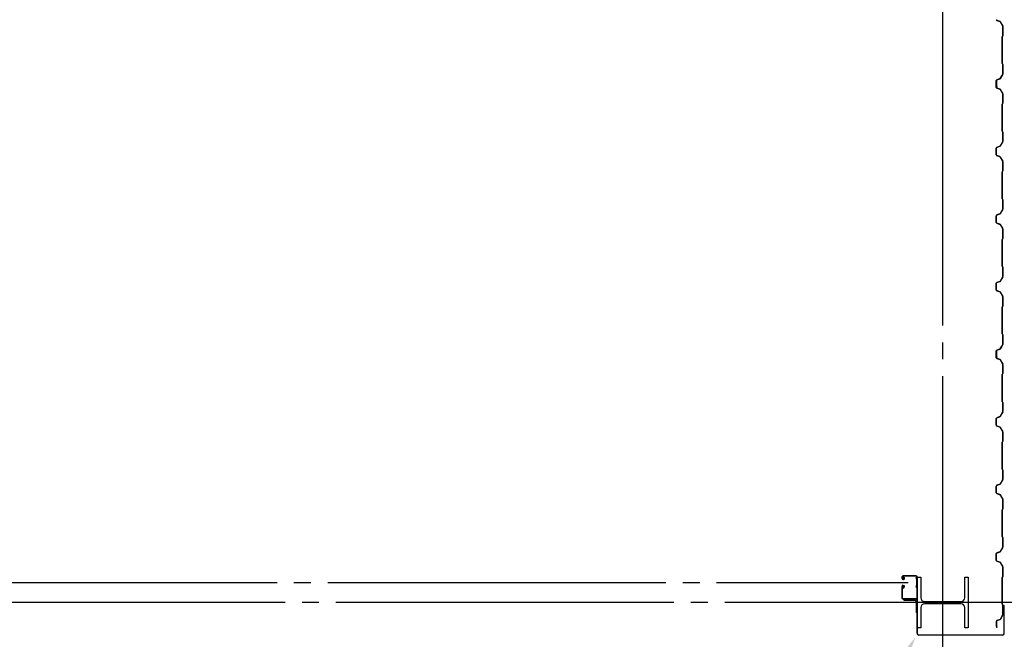
# Model space of a CAD drawing. Extents: x 1667 to 41127, y 644 to 28700.
# Drawn here: x 11722 to 14634, y 6248 to 8081 of the extents above; entities that cross this region are included whole.
import ezdxf

# ---------------------------------------------------------------- set-up
doc = ezdxf.new("R2010")
doc.units = 0
doc.header["$LTSCALE"] = 50
doc.header["$MEASUREMENT"] = 0
doc.linetypes.add('1PL-20', pattern=[23, 20, -1, 1, -1])
doc.layers.get('0').update_dxf_attribs({"linetype": 'CONTINUOUS'})
for name, color, linetype in [('CENTER', 6, '1PL-20'), ('COVER', 3, 'CONTINUOUS'), ('HIKIDASHI', 6, 'CONTINUOUS'), ('SIDING800', 3, 'CONTINUOUS'), ('シャッタ-レ-ル', 3, 'CONTINUOUS')]:
    doc.layers.add(name, color=color, linetype=linetype)

msp = doc.modelspace()

# ---------------------------------------------------------------- linework, layer by layer
for p, q in [((14377.1, 6431.2), (14387.1, 6431.2)), ((14377.1, 6281.2), (14377.1, 6431.2)), ((14387.1, 6431.2), (14387.1, 6370.7)), ((14517.1, 6431.2), (14527.1, 6431.2)), ((14517.1, 6370.7), (14517.1, 6431.2)), ((14527.1, 6431.2), (14527.1, 6281.2)), ((14398.1, 6359.7), (14506.1, 6359.7)), ((14506.1, 6352.7), (14398.1, 6352.7)), ((14387.1, 6341.7), (14387.1, 6281.2)), ((14517.1, 6281.2), (14517.1, 6341.7)), ((14387.1, 6281.2), (14377.1, 6281.2)), ((14527.1, 6281.2), (14517.1, 6281.2))]:
    msp.add_line(p, q)
for centre, start, end in [((14398.1, 6370.7), 180, 270), ((14398.1, 6341.7), 90, 180), ((14506.1, 6370.7), 270, 0), ((14506.1, 6341.7), 0, 90)]:
    msp.add_arc(centre, 11, start, end)
at = {"layer": 'CENTER'}
for p, q in [((14452.1, 4876.2), (14452.1, 15131.2)), ((11483.1, 6416.2), (14349.4, 6416.2)), ((15957.1, 6356.2), (4753.7, 6356.2))]:
    msp.add_line(p, q, dxfattribs=at)
at = {"layer": 'COVER'}
for p, q in [((14376.1, 6265.8), (14376.1, 6362.2)), ((14376.1, 6362.2), (14376.7, 6362.2)), ((14376.7, 6362.2), (14376.7, 6265.8)), ((14632.9, 6340.2), (14632.9, 6347.6)), ((14633.5, 6340.2), (14632.9, 6340.2)), ((14633.5, 6265.8), (14633.5, 6347.6)), ((14381.7, 6260.8), (14628.5, 6260.8)), ((14628.5, 6260.2), (14381.7, 6260.2))]:
    msp.add_line(p, q, dxfattribs=at)
for centre, radius, start, end in [((14633.5, 6347.6), 0.6, 0.0001, 179.9999), ((14381.7, 6265.8), 5.6, 180, 270), ((14381.7, 6265.8), 5, 180, 270), ((14628.5, 6265.8), 5.6, 270, 0), ((14628.5, 6265.8), 5, 270, 0)]:
    msp.add_arc(centre, radius, start, end, dxfattribs=at)
at = {"layer": 'HIKIDASHI'}
msp.add_solid([(14274.8, 6136.7), (14318.1, 6111.7), (14371.5, 6254.1)], dxfattribs=at)
at = {"layer": 'SIDING800'}
for p, q in [((14611.7, 8079), (14621.1, 8075.6)), ((14621.3, 8075.9), (14611.8, 8079.4)), ((14622.2, 8074.7), (14629.4, 8062.1)), ((14629.8, 8062.3), (14622.5, 8074.9)), ((14629.7, 8061.1), (14629.7, 8033.8)), ((14630.1, 8033.8), (14630.1, 8061.1)), ((14627.7, 8030.8), (14627.7, 7951.6)), ((14629.4, 8033.1), (14628.1, 8031.8)), ((14628.1, 7951.6), (14628.1, 8030.8)), ((14628.4, 8031.5), (14629.7, 8032.8)), ((14628.1, 7950.6), (14629.4, 7949.3)), ((14629.7, 7949.6), (14628.4, 7950.9)), ((14629.7, 7948.6), (14629.7, 7921.3)), ((14630.1, 7921.3), (14630.1, 7948.6)), ((14610.1, 7901), (14610.1, 7881)), ((14610.5, 7881), (14610.5, 7901)), ((14610.6, 7901.3), (14610.6, 7885.3)), ((14611, 7885.7), (14611, 7901.3)), ((14620.8, 7906.6), (14611.7, 7903.2)), ((14611.8, 7902.9), (14620.9, 7906.2)), ((14621.6, 7906.8), (14612.2, 7903.6)), ((14612.4, 7903.2), (14621.7, 7906.4)), ((14626.4, 7915.4), (14621.9, 7907.4)), ((14622.2, 7907.2), (14626.8, 7915.2)), ((14629.5, 7920.4), (14622.7, 7907.7)), ((14623.1, 7907.5), (14629.8, 7920.2)), ((14624.5, 7911.2), (14624.8, 7911)), ((14624.8, 7911), (14627.1, 7915)), ((14610.6, 7882.1), (14610.6, 7881.7)), ((14611.7, 7878.8), (14621.1, 7875.3)), ((14621.3, 7875.7), (14611.8, 7879.2)), ((14622.2, 7874.5), (14629.4, 7861.9)), ((14629.8, 7862.1), (14622.5, 7874.7)), ((14629.7, 7860.9), (14629.7, 7834)), ((14630.1, 7834), (14630.1, 7860.9)), ((14627.7, 7831), (14627.7, 7791.2)), ((14629.4, 7833.3), (14628.1, 7832)), ((14628.1, 7791.2), (14628.1, 7831)), ((14628.4, 7831.7), (14629.7, 7833)), ((14627.7, 7791.2), (14627.7, 7751.6)), ((14628.1, 7751.6), (14628.1, 7791.2)), ((14628.1, 7750.6), (14629.4, 7749.3)), ((14629.7, 7749.6), (14628.4, 7750.9)), ((14629.7, 7748.6), (14629.7, 7721.4)), ((14630.1, 7721.4), (14630.1, 7748.6)), ((14629.4, 7720.4), (14622.2, 7707.8)), ((14622.5, 7707.6), (14629.8, 7720.2)), ((14610.1, 7701.2), (14610.1, 7691.2)), ((14610.1, 7691.2), (14610.1, 7681.2)), ((14610.5, 7691.2), (14610.5, 7701.2)), ((14610.5, 7681.2), (14610.5, 7691.2)), ((14621.1, 7706.9), (14611.7, 7703.4)), ((14611.8, 7703.1), (14621.3, 7706.5)), ((14611.7, 7679), (14621.1, 7675.6)), ((14621.3, 7675.9), (14611.8, 7679.4)), ((14622.2, 7674.7), (14629.4, 7662.1)), ((14629.8, 7662.3), (14622.5, 7674.9)), ((14629.7, 7661.1), (14629.7, 7633.8)), ((14630.1, 7633.8), (14630.1, 7661.1)), ((14627.7, 7630.8), (14627.7, 7591.2)), ((14629.4, 7633.1), (14628.1, 7631.8)), ((14628.1, 7591.2), (14628.1, 7630.8)), ((14628.4, 7631.5), (14629.7, 7632.8)), ((14627.7, 7591.2), (14627.7, 7551.6)), ((14628.1, 7551.6), (14628.1, 7591.2)), ((14628.1, 7550.6), (14629.4, 7549.3)), ((14629.7, 7549.6), (14628.4, 7550.9)), ((14629.7, 7548.6), (14629.7, 7521.4)), ((14630.1, 7521.4), (14630.1, 7548.6)), ((14629.4, 7520.4), (14622.2, 7507.8)), ((14622.5, 7507.6), (14629.8, 7520.2)), ((14610.1, 7501.2), (14610.1, 7491.2)), ((14610.1, 7491.2), (14610.1, 7481.2)), ((14610.5, 7491.2), (14610.5, 7501.2)), ((14610.5, 7481.2), (14610.5, 7491.2)), ((14621.1, 7506.9), (14611.7, 7503.4)), ((14611.8, 7503.1), (14621.3, 7506.5)), ((14611.7, 7479), (14621.1, 7475.6)), ((14621.3, 7475.9), (14611.8, 7479.4)), ((14622.2, 7474.7), (14629.4, 7462.1)), ((14629.8, 7462.3), (14622.5, 7474.9)), ((14629.7, 7461.1), (14629.7, 7433.8)), ((14630.1, 7433.8), (14630.1, 7461.1)), ((14627.7, 7430.8), (14627.7, 7391.2)), ((14629.4, 7433.1), (14628.1, 7431.8)), ((14628.1, 7391.2), (14628.1, 7430.8)), ((14628.4, 7431.5), (14629.7, 7432.8)), ((14627.7, 7391.2), (14627.7, 7351.6)), ((14628.1, 7351.6), (14628.1, 7391.2)), ((14628.1, 7350.6), (14629.4, 7349.3)), ((14629.7, 7349.6), (14628.4, 7350.9)), ((14629.7, 7348.6), (14629.7, 7321.4)), ((14630.1, 7321.4), (14630.1, 7348.6)), ((14629.4, 7320.4), (14622.2, 7307.8)), ((14622.5, 7307.6), (14629.8, 7320.2)), ((14610.1, 7301.2), (14610.1, 7281.2)), ((14610.5, 7281.2), (14610.5, 7301.2)), ((14621.1, 7306.9), (14611.7, 7303.4)), ((14611.8, 7303.1), (14621.3, 7306.5)), ((14611.7, 7279), (14621.1, 7275.6)), ((14621.3, 7275.9), (14611.8, 7279.4)), ((14622.2, 7274.7), (14629.4, 7262.1)), ((14629.8, 7262.3), (14622.5, 7274.9)), ((14629.7, 7261.1), (14629.7, 7233.8)), ((14630.1, 7233.8), (14630.1, 7261.1)), ((14627.7, 7230.8), (14627.7, 7151.6)), ((14629.4, 7233.1), (14628.1, 7231.8)), ((14628.1, 7151.6), (14628.1, 7230.8)), ((14628.4, 7231.5), (14629.7, 7232.8)), ((14628.1, 7150.6), (14629.4, 7149.3)), ((14629.7, 7149.6), (14628.4, 7150.9)), ((14629.7, 7148.6), (14629.7, 7121.3)), ((14630.1, 7121.3), (14630.1, 7148.6)), ((14620.8, 7106.6), (14611.7, 7103.2)), ((14611.8, 7102.9), (14620.9, 7106.2)), ((14621.6, 7106.8), (14612.2, 7103.6)), ((14612.4, 7103.2), (14621.7, 7106.4)), ((14626.4, 7115.4), (14621.9, 7107.4)), ((14622.2, 7107.2), (14626.8, 7115.2)), ((14629.5, 7120.4), (14622.7, 7107.7)), ((14623.1, 7107.5), (14629.8, 7120.2)), ((14624.5, 7111.2), (14624.8, 7111)), ((14624.8, 7111), (14627.1, 7115)), ((14610.1, 7101), (14610.1, 7081)), ((14610.5, 7081), (14610.5, 7101)), ((14610.6, 7101.3), (14610.6, 7085.3)), ((14610.6, 7082.1), (14610.6, 7081.7)), ((14611, 7085.7), (14611, 7101.3)), ((14611.7, 7078.8), (14621.1, 7075.3)), ((14621.3, 7075.7), (14611.8, 7079.2)), ((14622.2, 7074.5), (14629.4, 7061.9)), ((14629.8, 7062.1), (14622.5, 7074.7)), ((14629.7, 7060.9), (14629.7, 7034)), ((14630.1, 7034), (14630.1, 7060.9)), ((14627.7, 7031), (14627.7, 6991.2)), ((14629.4, 7033.3), (14628.1, 7032)), ((14628.1, 6991.2), (14628.1, 7031)), ((14628.4, 7031.7), (14629.7, 7033)), ((14627.7, 6991.2), (14627.7, 6951.6)), ((14628.1, 6951.6), (14628.1, 6991.2)), ((14628.1, 6950.6), (14629.4, 6949.3)), ((14629.7, 6949.6), (14628.4, 6950.9)), ((14629.7, 6948.6), (14629.7, 6921.4)), ((14630.1, 6921.4), (14630.1, 6948.6)), ((14621.1, 6906.9), (14611.7, 6903.4)), ((14611.8, 6903.1), (14621.3, 6906.5)), ((14629.4, 6920.4), (14622.2, 6907.8)), ((14622.5, 6907.6), (14629.8, 6920.2)), ((14610.1, 6901.2), (14610.1, 6891.2)), ((14610.1, 6891.2), (14610.1, 6881.2)), ((14610.5, 6891.2), (14610.5, 6901.2)), ((14610.5, 6881.2), (14610.5, 6891.2)), ((14611.7, 6879), (14621.1, 6875.6)), ((14621.3, 6875.9), (14611.8, 6879.4)), ((14622.2, 6874.7), (14629.4, 6862.1)), ((14629.8, 6862.3), (14622.5, 6874.9)), ((14629.7, 6861.1), (14629.7, 6833.8)), ((14630.1, 6833.8), (14630.1, 6861.1)), ((14627.7, 6830.8), (14627.7, 6791.2)), ((14629.4, 6833.1), (14628.1, 6831.8)), ((14628.1, 6791.2), (14628.1, 6830.8)), ((14628.4, 6831.5), (14629.7, 6832.8)), ((14627.7, 6791.2), (14627.7, 6751.6)), ((14628.1, 6751.6), (14628.1, 6791.2)), ((14628.1, 6750.6), (14629.4, 6749.3)), ((14629.7, 6749.6), (14628.4, 6750.9)), ((14629.7, 6748.6), (14629.7, 6721.4)), ((14630.1, 6721.4), (14630.1, 6748.6)), ((14610.1, 6701.2), (14610.1, 6691.2)), ((14610.5, 6691.2), (14610.5, 6701.2)), ((14621.1, 6706.9), (14611.7, 6703.4)), ((14611.8, 6703.1), (14621.3, 6706.5)), ((14629.4, 6720.4), (14622.2, 6707.8)), ((14622.5, 6707.6), (14629.8, 6720.2)), ((14610.1, 6691.2), (14610.1, 6681.2)), ((14610.5, 6681.2), (14610.5, 6691.2)), ((14611.7, 6679), (14621.1, 6675.6)), ((14621.3, 6675.9), (14611.8, 6679.4)), ((14622.2, 6674.7), (14629.4, 6662.1)), ((14629.8, 6662.3), (14622.5, 6674.9)), ((14629.7, 6661.1), (14629.7, 6633.8)), ((14630.1, 6633.8), (14630.1, 6661.1)), ((14627.7, 6630.8), (14627.7, 6591.2)), ((14629.4, 6633.1), (14628.1, 6631.8)), ((14628.1, 6591.2), (14628.1, 6630.8)), ((14628.4, 6631.5), (14629.7, 6632.8)), ((14627.7, 6591.2), (14627.7, 6551.6)), ((14628.1, 6551.6), (14628.1, 6591.2)), ((14628.1, 6550.6), (14629.4, 6549.3)), ((14629.7, 6549.6), (14628.4, 6550.9)), ((14629.7, 6548.6), (14629.7, 6521.4)), ((14630.1, 6521.4), (14630.1, 6548.6)), ((14610.1, 6501.2), (14610.1, 6481.2)), ((14610.5, 6481.2), (14610.5, 6501.2)), ((14621.1, 6506.9), (14611.7, 6503.4)), ((14611.8, 6503.1), (14621.3, 6506.5)), ((14629.4, 6520.4), (14622.2, 6507.8)), ((14622.5, 6507.6), (14629.8, 6520.2)), ((14611.7, 6479), (14621.1, 6475.6)), ((14621.3, 6475.9), (14611.8, 6479.4)), ((14622.2, 6474.7), (14629.4, 6462.1)), ((14629.8, 6462.3), (14622.5, 6474.9)), ((14629.7, 6461.1), (14629.7, 6433.8)), ((14630.1, 6433.8), (14630.1, 6461.1)), ((14627.7, 6430.8), (14627.7, 6351.6)), ((14629.4, 6433.1), (14628.1, 6431.8)), ((14628.1, 6351.6), (14628.1, 6430.8)), ((14628.4, 6431.5), (14629.7, 6432.8)), ((14628.1, 6350.6), (14629.4, 6349.3)), ((14629.7, 6349.6), (14628.4, 6350.9)), ((14629.7, 6348.6), (14629.7, 6321.3)), ((14630.1, 6321.3), (14630.1, 6348.6)), ((14629.5, 6320.4), (14622.7, 6307.7)), ((14623.1, 6307.5), (14629.8, 6320.2)), ((14610.6, 6301.3), (14610.6, 6285.3)), ((14611, 6285.7), (14611, 6301.3)), ((14621.6, 6306.8), (14612.2, 6303.6)), ((14612.4, 6303.2), (14621.7, 6306.4)), ((14610.6, 6282.1), (14610.6, 6281.7))]:
    msp.add_line(p, q, dxfattribs=at)
for centre, radius, start, end in [((14612.5, 8081.2), 2.4, 180, 250), ((14612.5, 8081.2), 2, 180, 250), ((14620.4, 8073.7), 2, 30, 70), ((14620.4, 8073.7), 2.4, 30, 70), ((14627.7, 8061.1), 2, 0, 30), ((14627.7, 8061.1), 2.4, 0, 30), ((14629.1, 8030.8), 1.4, 135, 180), ((14629.1, 8030.8), 1, 135, 180), ((14628.7, 8033.8), 1, 315, 0), ((14628.7, 8033.8), 1.4, 315, 360), ((14629.1, 7951.6), 1.4, 180, 225), ((14629.1, 7951.6), 1, 180, 225), ((14628.7, 7948.6), 1, 360, 45), ((14627.7, 7921.3), 2, 331.8214, 360), ((14628.7, 7948.6), 1.4, 0, 45), ((14627.7, 7921.3), 2.4, 331.8214, 0), ((14612.5, 7901), 2.4, 110, 180), ((14612.5, 7901), 2, 110, 180), ((14613, 7901.3), 2.4, 109.0256, 180), ((14613, 7901.3), 2, 109.0256, 180), ((14620.1, 7908.4), 2, 290, 330), ((14620.1, 7908.4), 2.4, 290, 330), ((14620.9, 7908.7), 2, 289.0256, 331.8214), ((14620.9, 7908.7), 2.4, 289.0256, 331.8214), ((14626.8, 7915.2), 0.4, 330, 150), ((14612.5, 7881), 2.4, 180, 250), ((14612.5, 7881), 2, 180, 250), ((14610.6, 7883.7), 2, 270, 78.463), ((14610.6, 7883.7), 1.6, 270, 90), ((14620.4, 7873.5), 2, 30, 70), ((14620.4, 7873.5), 2.4, 30, 70), ((14627.7, 7860.9), 2, 0, 30), ((14628.7, 7834), 1, 315, 360), ((14628.7, 7834), 1.4, 315, 360), ((14627.7, 7860.9), 2.4, 0, 30), ((14629.1, 7831), 1.4, 135, 180), ((14629.1, 7831), 1, 135, 180), ((14629.1, 7751.6), 1.4, 180, 225), ((14629.1, 7751.6), 1, 180, 225), ((14628.7, 7748.6), 1, 0, 45), ((14628.7, 7748.6), 1.4, 0, 45), ((14627.7, 7721.4), 2, 330, 360), ((14627.7, 7721.4), 2.4, 330, 360), ((14612.5, 7701.2), 2.4, 110, 180), ((14612.5, 7701.2), 2, 110, 180), ((14620.4, 7708.8), 2, 290, 330), ((14620.4, 7708.8), 2.4, 290, 330), ((14612.5, 7681.2), 2.4, 180, 250), ((14612.5, 7681.2), 2, 180, 250), ((14620.4, 7673.7), 2, 30, 70), ((14620.4, 7673.7), 2.4, 30, 70), ((14627.7, 7661.1), 2, 0, 30), ((14627.7, 7661.1), 2.4, 0, 30), ((14629.1, 7630.8), 1.4, 135, 180), ((14629.1, 7630.8), 1, 135, 180), ((14628.7, 7633.8), 1, 315, 0), ((14628.7, 7633.8), 1.4, 315, 360), ((14629.1, 7551.6), 1.4, 180, 225), ((14629.1, 7551.6), 1, 180, 225), ((14628.7, 7548.6), 1, 0, 45), ((14628.7, 7548.6), 1.4, 0, 45), ((14627.7, 7521.4), 2, 330, 360), ((14627.7, 7521.4), 2.4, 330, 360), ((14612.5, 7501.2), 2.4, 110, 180), ((14612.5, 7501.2), 2, 110, 180), ((14620.4, 7508.8), 2, 290, 330), ((14620.4, 7508.8), 2.4, 290, 330), ((14612.5, 7481.2), 2.4, 180, 250), ((14612.5, 7481.2), 2, 180, 250), ((14620.4, 7473.7), 2, 30, 70), ((14620.4, 7473.7), 2.4, 30, 70), ((14627.7, 7461.1), 2, 0, 30), ((14627.7, 7461.1), 2.4, 0, 30), ((14629.1, 7430.8), 1.4, 135, 180), ((14629.1, 7430.8), 1, 135, 180), ((14628.7, 7433.8), 1, 315, 0), ((14628.7, 7433.8), 1.4, 315, 360), ((14629.1, 7351.6), 1.4, 180, 225), ((14629.1, 7351.6), 1, 180, 225), ((14628.7, 7348.6), 1, 0, 45), ((14628.7, 7348.6), 1.4, 0, 45), ((14627.7, 7321.4), 2, 330, 360), ((14627.7, 7321.4), 2.4, 330, 360), ((14612.5, 7301.2), 2.4, 110, 180), ((14612.5, 7281.2), 2.4, 180, 250), ((14612.5, 7301.2), 2, 110, 180), ((14612.5, 7281.2), 2, 180, 250), ((14620.4, 7308.8), 2, 290, 330), ((14620.4, 7308.8), 2.4, 290, 330), ((14620.4, 7273.7), 2, 30, 70), ((14620.4, 7273.7), 2.4, 30, 70), ((14627.7, 7261.1), 2, 0, 30), ((14627.7, 7261.1), 2.4, 0, 30), ((14629.1, 7230.8), 1.4, 135, 180), ((14629.1, 7230.8), 1, 135, 180), ((14628.7, 7233.8), 1, 315, 0), ((14628.7, 7233.8), 1.4, 315, 360), ((14629.1, 7151.6), 1.4, 180, 225), ((14629.1, 7151.6), 1, 180, 225), ((14628.7, 7148.6), 1, 360, 45), ((14628.7, 7148.6), 1.4, 0, 45), ((14620.1, 7108.4), 2, 290, 330), ((14620.1, 7108.4), 2.4, 290, 330), ((14620.9, 7108.7), 2, 289.0256, 331.8214), ((14620.9, 7108.7), 2.4, 289.0256, 331.8214), ((14626.8, 7115.2), 0.4, 330, 150), ((14627.7, 7121.3), 2, 331.8214, 360), ((14627.7, 7121.3), 2.4, 331.8214, 0), ((14612.5, 7101), 2.4, 110, 180), ((14612.5, 7081), 2.4, 180, 250), ((14612.5, 7101), 2, 110, 180), ((14612.5, 7081), 2, 180, 250), ((14613, 7101.3), 2.4, 109.0256, 180), ((14610.6, 7083.7), 2, 270, 78.463), ((14610.6, 7083.7), 1.6, 270, 90), ((14613, 7101.3), 2, 109.0256, 180), ((14620.4, 7073.5), 2, 30, 70), ((14620.4, 7073.5), 2.4, 30, 70), ((14627.7, 7060.9), 2, 0, 30), ((14627.7, 7060.9), 2.4, 0, 30), ((14629.1, 7031), 1.4, 135, 180), ((14629.1, 7031), 1, 135, 180), ((14628.7, 7034), 1, 315, 360), ((14628.7, 7034), 1.4, 315, 360), ((14629.1, 6951.6), 1.4, 180, 225), ((14629.1, 6951.6), 1, 180, 225), ((14628.7, 6948.6), 1, 0, 45), ((14628.7, 6948.6), 1.4, 0, 45), ((14612.5, 6901.2), 2.4, 110, 180), ((14612.5, 6901.2), 2, 110, 180), ((14620.4, 6908.8), 2, 290, 330), ((14620.4, 6908.8), 2.4, 290, 330), ((14627.7, 6921.4), 2, 330, 360), ((14627.7, 6921.4), 2.4, 330, 360), ((14612.5, 6881.2), 2.4, 180, 250), ((14612.5, 6881.2), 2, 180, 250), ((14620.4, 6873.7), 2, 30, 70), ((14620.4, 6873.7), 2.4, 30, 70), ((14627.7, 6861.1), 2, 0, 30), ((14627.7, 6861.1), 2.4, 0, 30), ((14629.1, 6830.8), 1.4, 135, 180), ((14629.1, 6830.8), 1, 135, 180), ((14628.7, 6833.8), 1, 315, 0), ((14628.7, 6833.8), 1.4, 315, 360), ((14629.1, 6751.6), 1.4, 180, 225), ((14629.1, 6751.6), 1, 180, 225), ((14628.7, 6748.6), 1, 0, 45), ((14628.7, 6748.6), 1.4, 0, 45), ((14612.5, 6701.2), 2.4, 110, 180), ((14612.5, 6701.2), 2, 110, 180), ((14620.4, 6708.8), 2, 290, 330), ((14620.4, 6708.8), 2.4, 290, 330), ((14627.7, 6721.4), 2, 330, 360), ((14627.7, 6721.4), 2.4, 330, 360), ((14612.5, 6681.2), 2.4, 180, 250), ((14612.5, 6681.2), 2, 180, 250), ((14620.4, 6673.7), 2, 30, 70), ((14620.4, 6673.7), 2.4, 30, 70), ((14627.7, 6661.1), 2, 0, 30), ((14627.7, 6661.1), 2.4, 0, 30), ((14629.1, 6630.8), 1.4, 135, 180), ((14629.1, 6630.8), 1, 135, 180), ((14628.7, 6633.8), 1, 315, 0), ((14628.7, 6633.8), 1.4, 315, 360), ((14629.1, 6551.6), 1.4, 180, 225), ((14629.1, 6551.6), 1, 180, 225), ((14628.7, 6548.6), 1, 0, 45), ((14628.7, 6548.6), 1.4, 0, 45), ((14612.5, 6501.2), 2.4, 110, 180), ((14612.5, 6501.2), 2, 110, 180), ((14620.4, 6508.8), 2, 290, 330), ((14620.4, 6508.8), 2.4, 290, 330), ((14627.7, 6521.4), 2, 330, 360), ((14627.7, 6521.4), 2.4, 330, 360), ((14612.5, 6481.2), 2.4, 180, 250), ((14612.5, 6481.2), 2, 180, 250), ((14620.4, 6473.7), 2, 30, 70), ((14620.4, 6473.7), 2.4, 30, 70), ((14627.7, 6461.1), 2, 0, 30), ((14627.7, 6461.1), 2.4, 0, 30), ((14629.1, 6430.8), 1.4, 135, 180), ((14629.1, 6430.8), 1, 135, 180), ((14628.7, 6433.8), 1, 315, 0), ((14628.7, 6433.8), 1.4, 315, 360), ((14629.1, 6351.6), 1.4, 180, 225), ((14629.1, 6351.6), 1, 180, 225), ((14628.7, 6348.6), 1, 360, 45), ((14628.7, 6348.6), 1.4, 0, 45), ((14627.7, 6321.3), 2, 331.8214, 360), ((14627.7, 6321.3), 2.4, 331.8214, 0), ((14613, 6301.3), 2.4, 109.0256, 180), ((14613, 6301.3), 2, 109.0256, 180), ((14620.9, 6308.7), 2, 289.0256, 331.8214), ((14620.9, 6308.7), 2.4, 289.0256, 331.8214), ((14610.6, 6283.7), 2, 270, 78.463), ((14610.6, 6283.7), 1.6, 270, 90)]:
    msp.add_arc(centre, radius, start, end, dxfattribs=at)
at = {"layer": 'シャッタ-レ-ル'}
for p, q in [((14331.5, 6432.2), (14331.5, 6429.2)), ((14332, 6427.2), (14332.1, 6427.2)), ((14332.1, 6427.1), (14332.1, 6427.1)), ((14332.5, 6432.2), (14332.5, 6429.2)), ((14333.5, 6433), (14334.4, 6431.7)), ((14334.4, 6424.7), (14333.9, 6424.7)), ((14334.5, 6425.4), (14334, 6425.5)), ((14334.5, 6407), (14334, 6406.9)), ((14334.4, 6431.7), (14334.7, 6431.7)), ((14334.4, 6429.7), (14335.3, 6428.2)), ((14334.5, 6427.2), (14335.7, 6427.2)), ((14335.7, 6426.2), (14334.5, 6426.2)), ((14334.5, 6426.2), (14335.7, 6426.2)), ((14334.6, 6430.9), (14334.8, 6431.2)), ((14373.1, 6435.7), (14335, 6435.7)), ((14373.1, 6434.7), (14335, 6434.7)), ((14335, 6430.3), (14336.1, 6431.3)), ((14336, 6428.6), (14335, 6430.3)), ((14335.1, 6425.4), (14335, 6426.2)), ((14335.1, 6407), (14335, 6406.2)), ((14335.9, 6425.6), (14335.2, 6426.3)), ((14335.9, 6406.8), (14335.2, 6406.1)), ((14336, 6430.5), (14335.4, 6429.7)), ((14335.4, 6429.7), (14336.3, 6429)), ((14335.8, 6432.1), (14336.5, 6432)), ((14336, 6430.5), (14336.9, 6429.8)), ((14336.4, 6425.9), (14337.3, 6426.6)), ((14336.8, 6425.2), (14338.5, 6426.5)), ((14336.8, 6407.2), (14338.5, 6406)), ((14337.3, 6426.6), (14337.4, 6427.3)), ((14337.6, 6427.3), (14338.1, 6427.1)), ((14375.5, 6407.7), (14375.5, 6424.8)), ((14376.5, 6407.7), (14376.5, 6424.8)), ((14331.5, 6403.2), (14331.5, 6369.7)), ((14332, 6405.3), (14332.1, 6405.3)), ((14332.1, 6405.3), (14332.1, 6405.3)), ((14332.5, 6403.2), (14332.5, 6369.7)), ((14333.5, 6399.4), (14334.4, 6400.7)), ((14334.4, 6402.7), (14335.3, 6404.2)), ((14334.4, 6400.7), (14334.7, 6400.7)), ((14334.5, 6406.2), (14335.7, 6406.2)), ((14334.5, 6405.2), (14335.7, 6405.2)), ((14334.6, 6401.5), (14334.8, 6401.2)), ((14336, 6403.8), (14335, 6402.2)), ((14335, 6402.2), (14336.1, 6401.1)), ((14335.4, 6402.8), (14336.3, 6403.4)), ((14336, 6401.9), (14335.4, 6402.8)), ((14335.8, 6400.3), (14336.5, 6400.4)), ((14336, 6401.9), (14336.9, 6402.6)), ((14336.4, 6406.5), (14337.3, 6405.9)), ((14337.3, 6405.9), (14337.4, 6405.2)), ((14337.6, 6405.1), (14338.1, 6405.3)), ((14375.5, 6399.7), (14375.5, 6369.7)), ((14376.5, 6369.7), (14376.5, 6399.8)), ((14373, 6367.2), (14335, 6367.2)), ((14373, 6366.2), (14335, 6366.2)), ((14376.5, 6366.2), (14336.5, 6366.2)), ((14336.5, 6365.2), (14336.5, 6366.2)), ((14338.5, 6363.2), (14369, 6363.2)), ((14373.5, 6358.7), (14373.5, 6328.2)), ((14376.5, 6366.2), (14376.5, 6326.2)), ((14376.5, 6326.2), (14375.5, 6326.2))]:
    msp.add_line(p, q, dxfattribs=at)
for centre, radius, start, end in [((14335, 6432.2), 3.5, 89.9996, 180), ((14334.5, 6429.2), 3, 180, 269.9996), ((14332, 6427), 0.2, 90.8399, 185.8286), ((14334.3, 6427.2), 2.5, 185.8285, 260.84), ((14334.3, 6405.2), 2.5, 99.16, 174.1715), ((14334.4, 6428), 2.5, 199.2091, 202.5387), ((14334.4, 6428), 2.5, 202.5387, 260.84), ((14334.4, 6404.4), 2.5, 99.16, 157.4613), ((14335, 6432.2), 2.5, 89.9996, 180), ((14334.5, 6429.2), 2, 180, 269.9996), ((14333.7, 6433.2), 0.213, 36.8828, 215.8589), ((14336.2, 6435.1), 3, 216.8828, 260.8399), ((14335.3, 6430.2), 1, 135.84, 210.8397), ((14334.9, 6427.9), 3.3, 260.84, 305.84), ((14334.9, 6427.9), 2.5, 260.84, 274.4621), ((14334.9, 6404.5), 2.5, 85.5379, 99.16), ((14334.6, 6431.4), 0.3, 315.84, 80.84), ((14335.1, 6426.2), 0.1, 49.211, 185.8767), ((14335.7, 6428.4), 0.4, 206.1155, 30.7863), ((14335.7, 6428.2), 2, 269.9996, 54.8089), ((14335.7, 6428.2), 1, 269.9996, 54.71), ((14334.9, 6427.9), 2.5, 294.3343, 305.84), ((14334.9, 6404.5), 2.5, 54.16, 65.6657), ((14333.7, 6427.3), 4.7, 20.8399, 58.84), ((14333.7, 6427.3), 5.5, 20.8399, 58.84), ((14337.5, 6427.2), 0.1, 66.8035, 170.84), ((14335.5, 6428), 2.7, 340.3913, 20.84), ((14338.1, 6427.1), 0.8, 305.84, 340.3913), ((14335.5, 6428), 3.5, 340.3913, 20.84), ((14375.9, 6428.7), 3.2, 118.9048, 250.5289), ((14375.9, 6403.7), 3.2, 109.4715, 251.0171), ((14373.1, 6432.2), 3.5, 16.9089, 89.9695), ((14373.1, 6432.2), 2.5, 16.9089, 89.964), ((14375.9, 6428.7), 2.2, 118.9048, 250.5288), ((14375.3, 6429.8), 2, 105.8622, 118.9048), ((14374.5, 6432.6), 1, 285.8622, 16.9089), ((14374.5, 6424.8), 1, 359.9999, 70.5289), ((14374.5, 6407.7), 1, 289.4715, 359.9999), ((14375.3, 6429.8), 1, 105.8622, 118.9048), ((14374.5, 6432.6), 2, 285.8622, 16.9089), ((14374.5, 6424.8), 2, 0, 70.5288), ((14374.5, 6407.7), 2, 289.4712, 0), ((14334.5, 6403.2), 3, 89.9996, 180), ((14332, 6405.5), 0.2, 174.1714, 269.1601), ((14334.4, 6404.4), 2.5, 157.4613, 160.7909), ((14334.5, 6403.2), 2, 89.9996, 180), ((14333.7, 6399.3), 0.213, 144.1411, 323.1172), ((14336.2, 6397.3), 3, 99.1601, 143.1172), ((14335.3, 6402.2), 1, 149.1603, 224.16), ((14334.6, 6401), 0.3, 279.16, 44.16), ((14335.1, 6406.2), 0.1, 174.1233, 310.789), ((14335.7, 6404), 0.4, 329.2137, 153.8845), ((14335.7, 6404.2), 2, 305.1658, 89.643), ((14335.7, 6404.2), 1, 305.3273, 89.5827), ((14333.7, 6405.1), 4.7, 301.16, 339.1601), ((14333.7, 6405.1), 5.5, 301.16, 339.16), ((14337.5, 6405.2), 0.1, 189.16, 293.1965), ((14335.5, 6404.4), 2.7, 339.16, 19.6087), ((14338.1, 6405.3), 0.8, 19.6087, 54.16), ((14335.5, 6404.4), 3.5, 339.16, 19.6087), ((14375.9, 6403.7), 2.2, 109.4712, 250.5283), ((14374.5, 6399.7), 1, 359.932, 71.0171), ((14374.5, 6399.8), 2, 359.9999, 70.5283), ((14335, 6369.7), 3.5, 180, 269.9996), ((14335, 6369.7), 2.5, 180, 269.9996), ((14338.5, 6365.2), 2, 180, 270), ((14369, 6358.7), 4.5, 0, 90), ((14373, 6369.7), 3.5, 269.9996, 359.9999), ((14373, 6369.7), 2.5, 269.9996, 359.932), ((14375.5, 6328.2), 2, 180, 270)]:
    msp.add_arc(centre, radius, start, end, dxfattribs=at)

doc.saveas('drawing.dxf')
